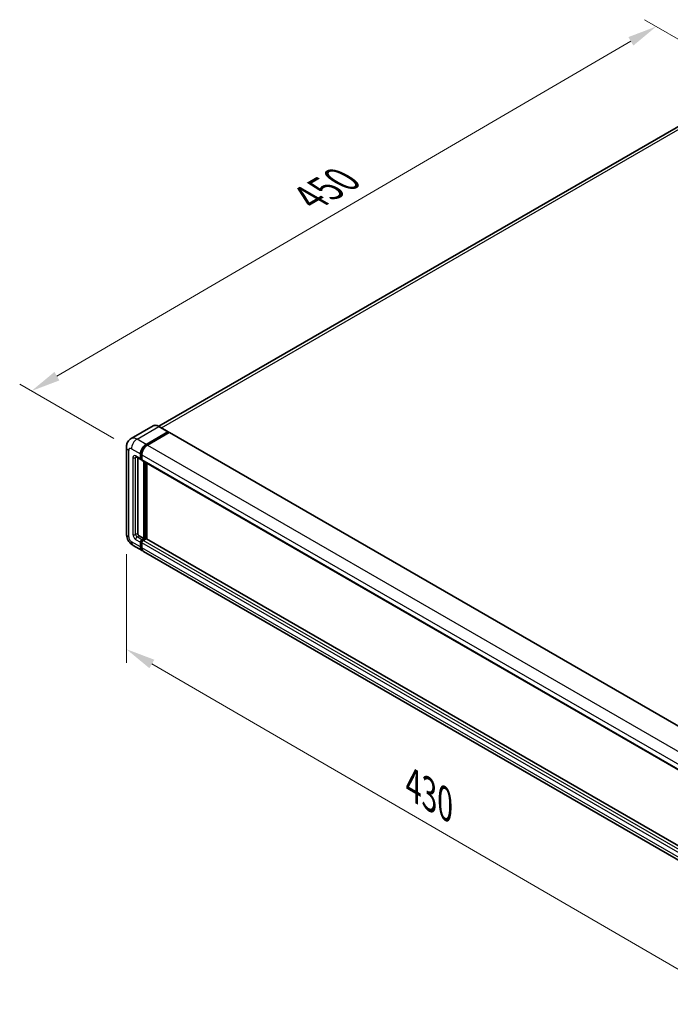
# Model space of a CAD drawing. Units: millimetres. Extents: x 0 to 12386, y 0 to 1686.
# Drawn here: x 587 to 808, y 189 to 523 of the extents above; entities that cross this region are included whole.
import ezdxf

# ---------------------------------------------------------------- set-up
doc = ezdxf.new("R2010")
doc.units = ezdxf.units.MM
doc.header["$LTSCALE"] = 4
doc.layers.get('Defpoints').update_dxf_attribs({"lineweight": 25})
for name, color, linetype, lineweight in [('Dimension (ISO)', 7, 'Continuous', 18), ('Visible (ISO)', 7, 'Continuous', 35), ('Visible Narrow (ISO)', 7, 'Continuous', 25)]:
    doc.layers.add(name, color=color, linetype=linetype, lineweight=lineweight)
doc.styles.add('Note Text (TK)', font='txt')
doc.dimstyles.new('Default - Method 1b (TK)', dxfattribs={"dimscale": 4, "dimtxt": 2.5, "dimasz": 2.5, "dimexe": 1, "dimexo": 1.5, "dimgap": 1, "dimtad": 1, "dimtoh": 1, "dimrnd": 1e-08, "dimdsep": 46, "dimtxsty": 'Note Text (TK)', "dimcen": 0.09, "dimdle": 5, "dimclrd": 100, "dimclre": 100, "dimclrt": 7, "dimadec": 1, "dimazin": 1, "dimtfac": 1, "dimtmove": 0, "dimatfit": 3, "dimfxl": 0, "dimtolj": 1, "dimlwd": -1, "dimlwe": -1, "dimarcsym": 0})

# ---------------------------------------------------------------- blocks, each defined once
blk = doc.blocks.new('*D24')
at = {"layer": 'Defpoints', "color": 0, "transparency": 16777216}
for p in [(837.07, 501.1), (590.87, 397.05), (624.81, 377.45)]:
    blk.add_point(p, dxfattribs=at)
at = {"layer": 'Dimension (ISO)', "color": 100, "transparency": 16777216}
for p, q in [((831.09, 504.55), (798.95, 523.11)), ((794.3, 515.77), (599.51, 402.09)), ((618.83, 380.91), (586.88, 399.35))]:
    blk.add_line(p, q, dxfattribs=at)
for points in [[(793.46, 517.21), (795.14, 514.33), (802.94, 520.81)], [(598.67, 403.53), (600.35, 400.65), (590.87, 397.05)]]:
    blk.add_solid(points, dxfattribs=at)
at = {"layer": 'Dimension (ISO)', "color": 7, "transparency": 16777216, "insert": (683.54, 461.55), "char_height": 10, "attachment_point": 4, "rotation": 30.2678, "style": 'Note Text (TK)'}
blk.add_mtext('\\A1;{\\Q-29.732;\\W0.819;\\H0.816x; \\fＭＳ Ｐゴシック|b0|i0;\\H10.0000;450}', dxfattribs=at)
blk = doc.blocks.new('*D25')
at = {"layer": 'Defpoints', "color": 0, "transparency": 16777216}
for p in [(623.09, 348.6), (822.8, 232.66), (822.8, 193.47)]:
    blk.add_point(p, dxfattribs=at)
at = {"layer": 'Dimension (ISO)', "color": 100, "transparency": 16777216}
for p, q in [((623.09, 341.67), (623.09, 304.79)), ((631.74, 304.39), (814.15, 198.49)), ((822.8, 225.72), (822.8, 188.84))]:
    blk.add_line(p, q, dxfattribs=at)
for points in [[(632.57, 305.83), (630.9, 302.95), (623.09, 309.41)], [(814.99, 199.93), (813.32, 197.05), (822.8, 193.47)]]:
    blk.add_solid(points, dxfattribs=at)
at = {"layer": 'Dimension (ISO)', "color": 7, "transparency": 16777216, "insert": (718.67, 264.33), "char_height": 10, "attachment_point": 4, "rotation": 329.863, "style": 'Note Text (TK)'}
blk.add_mtext('\\A1;{\\Q-30.137;\\W0.815;\\H0.816x; \\fＭＳ Ｐゴシック|b0|i0;\\H10.0000;430}', dxfattribs=at)

msp = doc.modelspace()

# ---------------------------------------------------------------- linework, layer by layer
at = {"layer": 'Visible (ISO)'}
for p, q in [((829.6705, 497.9662), (634.1171, 385.0633)), ((632.1234, 385.2031), (624.6988, 380.9165)), ((637.2709, 383.2441), (634.2068, 385.0132)), ((629.763, 378.9493), (637.1876, 383.2359)), ((629.763, 378.786), (637.3054, 383.1406)), ((637.6354, 382.9501), (630.2344, 378.6771)), ((637.3054, 383.1678), (637.3054, 383.1406)), ((637.3054, 383.1406), (637.6354, 382.9501)), ((637.7354, 382.96), (827.7114, 273.2773)), ((623.0894, 377.9967), (623.0894, 348.6028)), ((626.3655, 374.6977), (628.0154, 373.7451)), ((627.8773, 374.0503), (627.8773, 375.6833)), ((628.0188, 374.1319), (628.0188, 375.7649)), ((628.3487, 375.4111), (628.3487, 373.7781)), ((626.9345, 374.3692), (626.9345, 348.7389)), ((628.3487, 373.7836), (628.1154, 373.9183)), ((628.4868, 373.4729), (818.4628, 263.7902)), ((629.0559, 346.9698), (629.0559, 373.1444)), ((629.1973, 346.8882), (629.1973, 373.0628)), ((629.9987, 346.8197), (629.9987, 372.6001)), ((627.4059, 347.9224), (629.0559, 346.9698)), ((625.3655, 344.6604), (628.4296, 342.8913)), ((627.8773, 344.1121), (627.8773, 345.7451)), ((628.0188, 344.1937), (628.0188, 345.8267)), ((628.3487, 346.5616), (629.0559, 346.9698)), ((628.3487, 346.3983), (629.1973, 346.8882)), ((628.3487, 345.4729), (628.3487, 343.8399)), ((629.8101, 346.861), (628.8201, 346.2894)), ((629.5273, 346.6977), (629.1973, 346.8882)), ((819.7137, 237.2877), (629.9101, 346.8709)), ((818.8771, 232.9365), (628.901, 342.6192))]:
    msp.add_line(p, q, dxfattribs=at)
for centre, major_axis, start_param, end_param in [((637.1876, 383.0998), (0.0833, 0.1443), 5.49778714, 7.06858347), ((637.6354, 382.7868), (0.1, 0.1732), 0, 0.78539816), ((629.763, 376.772), (1.3333, 2.3094), 0.78539816, 2.35619449), ((629.763, 376.772), (1.2333, 2.1362), 0.78539816, 2.35619449), ((630.2344, 376.4998), (-1.3333, -2.3094), 3.92699082, 5.49778714), ((628.3487, 374.3225), (-0.3333, -0.5774), 5.49778714, 7.06858347), ((628.3487, 374.3225), (-0.2333, -0.4041), 5.49778714, 6.28318531), ((628.8201, 374.0503), (-0.3333, -0.5774), 5.49778714, 6.28318531), ((627.4059, 348.4667), (0.3333, -0.5774), 3.92699082, 5.49778714), ((628.3487, 346.0172), (0.3333, 0.5774), 0.78539816, 2.35619449), ((628.3487, 346.0172), (0.2333, 0.4041), 0.78539816, 2.35619449), ((628.8201, 345.7451), (-0.3333, -0.5774), 3.92699082, 5.49778714), ((629.8101, 346.6977), (0.1, 0.1732), 0, 0.78539816), ((629.763, 345.2008), (-1.3333, -2.3094), 5.49778714, 6.46089591), ((629.763, 345.2008), (-1.2333, -2.1362), 5.49778714, 6.25355893), ((630.2344, 344.9286), (-1.3333, -2.3094), 5.49778714, 6.28318531)]:
    msp.add_ellipse(centre, major_axis=major_axis, ratio=0.57735027, start_param=start_param, end_param=end_param, dxfattribs=at)
for points, knots in [([(634.2068, 385.0132), (634.0583, 385.0989), (633.9091, 385.1716), (633.6121, 385.2888), (633.4643, 385.3332), (633.1734, 385.3921), (633.0302, 385.4064), (632.7519, 385.4033), (632.6168, 385.3859), (632.3593, 385.3185), (632.2369, 385.2686), (632.1234, 385.2031)], [0, 0, 0, 0, 0.157079633, 0.157079633, 0.314159265, 0.314159265, 0.471238898, 0.471238898, 0.628318531, 0.628318531, 0.785398163, 0.785398163, 0.785398163, 0.785398163]), ([(623.0894, 377.9967), (623.0894, 378.1746), (623.1013, 378.3599), (623.1589, 378.7465), (623.2046, 378.948), (623.3441, 379.3635), (623.4383, 379.5777), (623.6901, 380.0028), (623.8482, 380.2137), (624.2304, 380.6004), (624.4545, 380.7754), (624.6988, 380.9165)], [4.71238898, 4.71238898, 4.71238898, 4.71238898, 4.869468613, 4.869468613, 5.026548246, 5.026548246, 5.183627878, 5.183627878, 5.340707511, 5.340707511, 5.497787144, 5.497787144, 5.497787144, 5.497787144]), ([(626.2722, 374.7371), (626.2722, 374.7371), (626.2733, 374.7369), (626.2804, 374.7355), (626.2912, 374.7327), (626.3222, 374.7205), (626.3423, 374.7111), (626.3655, 374.6977)], [5.902696792, 5.902696792, 5.902696792, 5.902696792, 5.969026042, 5.969026042, 6.126105675, 6.126105675, 6.283185307, 6.283185307, 6.283185307, 6.283185307]), ([(625.3655, 344.6604), (625.0573, 344.8383), (624.7975, 345.0421), (624.339, 345.4788), (624.1407, 345.7126), (623.7919, 346.2066), (623.6416, 346.4669), (623.3881, 347.016), (623.2848, 347.3047), (623.1359, 347.9201), (623.0894, 348.247), (623.0894, 348.6028)], [3.14159265, 3.14159265, 3.14159265, 3.14159265, 3.45575192, 3.45575192, 3.76991118, 3.76991118, 4.08407045, 4.08407045, 4.39822972, 4.39822972, 4.71238898, 4.71238898, 4.71238898, 4.71238898])]:
    msp.add_open_spline(points, degree=3, knots=knots, dxfattribs=at)
at = {"layer": 'Visible Narrow (ISO)'}
for p, q in [((634.9972, 384.5569), (831.1705, 497.8176)), ((626.6988, 380.7184), (634.1234, 385.005)), ((634.1234, 385.005), (637.1876, 383.2359)), ((637.6354, 382.9501), (827.6114, 273.2674)), ((629.763, 378.9493), (626.6988, 380.7184)), ((630.0979, 378.5926), (629.763, 378.786)), ((630.2344, 378.6771), (820.2104, 268.9944)), ((623.8704, 347.5142), (623.8704, 376.908)), ((624.8132, 377.4524), (627.8773, 375.6833)), ((625.2846, 374.4585), (625.2846, 348.3307)), ((627.8773, 374.0503), (626.2274, 375.0029)), ((626.2274, 374.4585), (626.5036, 374.618)), ((626.2274, 348.3307), (626.2274, 374.4585)), ((628.3537, 375.5716), (628.0188, 375.7649)), ((628.3487, 375.4111), (818.3248, 265.7284)), ((628.3487, 373.9414), (628.0188, 374.1319)), ((628.3487, 373.7781), (818.3248, 264.0954)), ((629.5508, 372.8586), (629.5508, 346.7113)), ((629.7865, 346.8474), (629.7865, 372.7226)), ((626.2274, 348.3307), (626.9345, 348.7389)), ((626.6988, 347.5142), (627.4059, 347.9224)), ((627.8773, 344.1121), (624.8132, 345.8812)), ((626.2274, 346.6977), (627.8773, 345.7451)), ((628.3487, 346.5616), (626.6988, 347.5142)), ((628.3655, 345.6265), (628.0188, 345.8267)), ((628.6955, 346.1981), (628.3487, 346.3983)), ((818.3248, 235.7902), (628.3487, 345.4729)), ((818.7962, 236.6067), (628.8201, 346.2894)), ((819.7137, 237.22), (629.8101, 346.861)), ((628.3487, 344.0032), (628.0188, 344.1937)), ((818.3248, 234.1572), (628.3487, 343.8399))]:
    msp.add_line(p, q, dxfattribs=at)
for centre, major_axis, start_param, end_param in [((634.1234, 381.739), (-2, 3.4641), 5.49778714, 6.28318531), ((634.1234, 384.8689), (0.0833, 0.1443), 0, 0.78539816), ((626.6988, 377.4524), (-2, 3.4641), 5.49778714, 6.28318531), ((625.756, 377.9967), (-2.6667, 0), 0, 0.78539816), ((624.8132, 376.3637), (-0.6667, 1.1547), 5.49778714, 7.06858347), ((626.6988, 378.541), (1.3333, 2.3094), 0.78539816, 2.35619449), ((630.1165, 376.5678), (-1.2333, -2.1362), 4.1299989, 5.29477906), ((626.2274, 373.9142), (-0.6667, 1.1547), 5.49778714, 7.06858347), ((625.756, 374.7307), (-0.6667, 0), 0.78539816, 2.35619449), ((626.6988, 375.275), (-0.3333, -0.5774), 5.49778714, 6.28318531), ((626.6988, 374.1864), (-0.3333, 0.5774), 0.16790573, 0.78539816), ((625.756, 348.6028), (-2.6667, 0), 0, 0.78539816), ((626.2274, 347.7863), (0.6667, -1.1547), 3.92699082, 5.49778714), ((625.756, 348.6028), (-0.6667, 0), 0.78539816, 2.35619449), ((626.6988, 348.0585), (-0.3333, 0.5774), 0.78539816, 2.35619449), ((624.8132, 346.9698), (-0.6667, 1.1547), 0.78539816, 2.35619449), ((626.6988, 346.9698), (-1.3333, -2.3094), 5.49778714, 6.28318531), ((626.6988, 346.9698), (-0.3333, -0.5774), 3.92699082, 5.49778714), ((628.7023, 345.8131), (-0.2333, -0.4041), 4.0327783, 5.39199966)]:
    msp.add_ellipse(centre, major_axis=major_axis, ratio=0.57735027, start_param=start_param, end_param=end_param, dxfattribs=at)

# ---------------------------------------------------------------- dimensions: what is measured, and where the dimension line sits
at = {"layer": 'Dimension (ISO)', "color": 100}
for base, p1, p2, angle, text, override, picture, middle in [((590.8721, 397.0483), (837.0726, 501.0986), (624.8132, 377.4524), 30.26777, '{\\Q-29.732;\\W0.819;\\H0.816x; \\fＭＳ Ｐゴシック|b0|i0;\\H10.0000;450}', {"dimgap": 1, "dimtoh": 0, "dimdec": 2, "dimlfac": 1.831328, "dimtol": 0, "dimlim": 0, "dimtp": 0, "dimtm": 0, "dimtdec": 2, "dimtofl": 0, "dimatfit": 1}, '*D24', (696.9036, 458.9281)), ((822.8031, 193.4685), (623.0894, 348.6028), (822.8031, 232.6603), 149.862973, '{\\Q-30.137;\\W0.815;\\H0.816x; \\fＭＳ Ｐゴシック|b0|i0;\\H10.0000;430}', {"dimgap": 1, "dimtoh": 0, "dimdec": 2, "dimlfac": 1.839656, "dimtol": 0, "dimlim": 0, "dimtp": 0, "dimtm": 0, "dimtdec": 2, "dimtofl": 0, "dimatfit": 1}, '*D25', (722.9462, 251.4397))]:
    dim = msp.add_linear_dim(base=base, p1=p1, p2=p2, angle=angle, text=text, dimstyle='Default - Method 1b (TK)', override=override, dxfattribs=at)
    dim.commit()
    dim.dimension.update_dxf_attribs({"geometry": picture, "text_midpoint": middle, "dimtype": 160})

doc.saveas('drawing.dxf')
